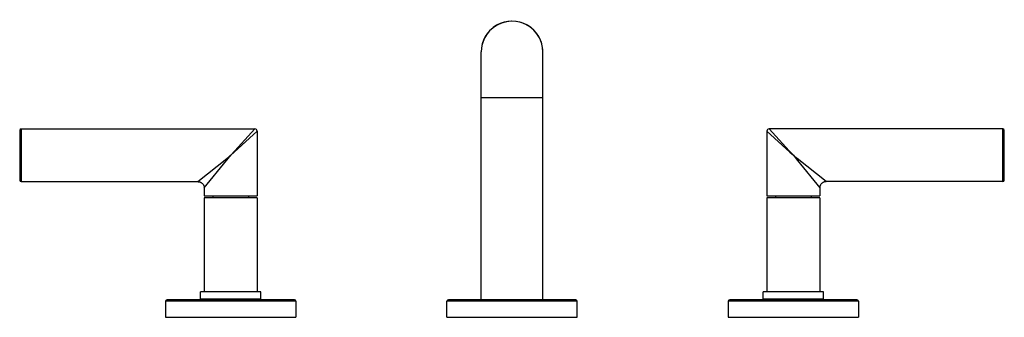
# Model space of a CAD drawing. Units: inches. Extents: x 3.9 to 17.9, y 7.2 to 11.4.
import ezdxf

# ---------------------------------------------------------------- set-up
doc = ezdxf.new("R2010")
doc.units = ezdxf.units.IN
doc.header["$LTSCALE"] = 1.21
doc.header["$MEASUREMENT"] = 0
doc.layers.get('0').update_dxf_attribs({"linetype": 'CONTINUOUS'})

msp = doc.modelspace()

# ---------------------------------------------------------------- linework, layer by layer
at = {"color": 7, "linetype": 'CONTINUOUS'}
for p, q in [((10.5, 7.409), (10.5, 10.938)), ((11.375, 7.409), (11.375, 10.938)), ((10.5, 10.288), (11.375, 10.288)), ((3.938, 9.821), (3.938, 9.111)), ((3.958, 9.841), (7.283, 9.841)), ((7.313, 9.811), (7.313, 8.891)), ((14.563, 9.811), (14.563, 8.891)), ((17.918, 9.841), (14.593, 9.841)), ((17.938, 9.111), (17.938, 9.821)), ((3.958, 9.091), (6.473, 9.091)), ((6.563, 9.001), (6.563, 8.891)), ((15.313, 9.001), (15.313, 8.891)), ((17.918, 9.091), (15.403, 9.091)), ((6.563, 8.891), (7.313, 8.891)), ((6.563, 8.86), (6.563, 7.52)), ((7.313, 8.86), (6.563, 8.86)), ((6.685, 8.891), (6.685, 8.86)), ((7.191, 8.891), (7.191, 8.86)), ((7.313, 8.86), (7.313, 7.52)), ((14.563, 8.891), (15.313, 8.891)), ((15.313, 8.86), (14.563, 8.86)), ((14.563, 8.86), (14.563, 7.52)), ((14.685, 8.891), (14.685, 8.86)), ((15.191, 8.891), (15.191, 8.86)), ((15.313, 8.86), (15.313, 7.52)), ((6.508, 7.42), (6.508, 7.52)), ((7.368, 7.52), (6.508, 7.52)), ((7.368, 7.42), (7.368, 7.52)), ((15.368, 7.52), (14.508, 7.52)), ((14.508, 7.42), (14.508, 7.52)), ((15.368, 7.42), (15.368, 7.52)), ((6.013, 7.389), (6.013, 7.159)), ((7.843, 7.409), (6.033, 7.409)), ((6.508, 7.42), (7.368, 7.42)), ((6.563, 7.42), (6.563, 7.409)), ((7.313, 7.42), (7.313, 7.409)), ((7.863, 7.389), (7.863, 7.159)), ((10.013, 7.159), (10.013, 7.389)), ((11.843, 7.409), (10.033, 7.409)), ((11.863, 7.159), (11.863, 7.389)), ((14.013, 7.389), (14.013, 7.159)), ((15.843, 7.409), (14.033, 7.409)), ((14.508, 7.42), (15.368, 7.42)), ((14.563, 7.42), (14.563, 7.409)), ((15.313, 7.42), (15.313, 7.409)), ((15.863, 7.389), (15.863, 7.159)), ((6.013, 7.159), (7.863, 7.159)), ((10.013, 7.159), (11.863, 7.159)), ((14.013, 7.159), (15.863, 7.159))]:
    msp.add_line(p, q, dxfattribs=at)
at = {"color": 9, "linetype": 'CONTINUOUS'}
for p, q in [((3.958, 9.841), (3.958, 9.091)), ((6.989, 9.513), (7.313, 9.811)), ((7.283, 9.841), (6.996, 9.529)), ((14.563, 9.811), (14.886, 9.513)), ((14.593, 9.841), (14.879, 9.529)), ((17.918, 9.091), (17.918, 9.841)), ((6.996, 9.529), (6.938, 9.466)), ((14.879, 9.529), (14.938, 9.466)), ((6.473, 9.091), (6.883, 9.422)), ((6.563, 9.001), (6.88, 9.394)), ((6.88, 9.395), (6.884, 9.399)), ((6.88, 9.394), (6.88, 9.395)), ((6.883, 9.422), (6.884, 9.423)), ((6.884, 9.423), (6.938, 9.466)), ((6.884, 9.399), (6.938, 9.466)), ((6.938, 9.466), (6.988, 9.512)), ((6.988, 9.512), (6.989, 9.513)), ((14.886, 9.513), (14.887, 9.512)), ((14.887, 9.512), (14.938, 9.466)), ((14.938, 9.466), (14.992, 9.399)), ((14.991, 9.423), (14.938, 9.466)), ((14.992, 9.422), (14.991, 9.423)), ((15.403, 9.091), (14.992, 9.422)), ((14.992, 9.399), (14.995, 9.395)), ((14.995, 9.395), (14.996, 9.394)), ((14.996, 9.394), (15.313, 9.001)), ((7.863, 7.389), (6.013, 7.389)), ((11.863, 7.389), (10.013, 7.389)), ((15.863, 7.389), (14.013, 7.389))]:
    msp.add_line(p, q, dxfattribs=at)
at = {"color": 7, "linetype": 'CONTINUOUS'}
for centre, radius, start, end in [((10.938, 10.939), 0.438, 0, 180.1869), ((3.958, 9.821), 0.02, 90, 180), ((7.283, 9.811), 0.03, 0.0226, 89.9774), ((14.593, 9.811), 0.03, 90.0226, 179.9774), ((17.918, 9.821), 0.02, 0, 90), ((3.958, 9.111), 0.02, 180, 270), ((17.918, 9.111), 0.02, 270, 360), ((6.033, 7.389), 0.02, 90, 180), ((7.843, 7.389), 0.02, 0, 90), ((10.033, 7.389), 0.02, 90, 180), ((11.843, 7.389), 0.02, 0, 90), ((14.033, 7.389), 0.02, 90, 180), ((15.843, 7.389), 0.02, 0, 90)]:
    msp.add_arc(centre, radius, start, end, dxfattribs=at)
for major_axis, start_param, end_param in [((0, 0.438), 4.860401, 7.427368), ((0, 0.438), 7.443114, 7.84307), ((0.438, 0), 2.714979, 2.730725), ((0.438, 0), 9.413867, 9.424778), ((0.438, 0), 6.294095, 6.431197), ((0, 0.438), 4.712389, 4.723298)]:
    msp.add_ellipse((10.938, 10.938), major_axis=major_axis, ratio=1, start_param=start_param, end_param=end_param, dxfattribs=at)
for points in [[(6.473, 9.091), (6.475, 9.091), (6.481, 9.09), (6.489, 9.089), (6.498, 9.087), (6.506, 9.084), (6.514, 9.081), (6.525, 9.074), (6.537, 9.065), (6.547, 9.053), (6.553, 9.042), (6.556, 9.034), (6.559, 9.026), (6.561, 9.017), (6.562, 9.009), (6.563, 9.003), (6.563, 9.001)], [(15.403, 9.091), (15.4, 9.091), (15.394, 9.09), (15.386, 9.089), (15.378, 9.087), (15.369, 9.084), (15.361, 9.081), (15.351, 9.074), (15.339, 9.065), (15.329, 9.053), (15.323, 9.042), (15.319, 9.034), (15.316, 9.026), (15.314, 9.017), (15.313, 9.009), (15.313, 9.003), (15.313, 9.001)]]:
    msp.add_open_spline(points, degree=3, knots=[0, 0, 0, 0, 0.057368, 0.116663, 0.177624, 0.240088, 0.303943, 0.368841, 0.5, 0.63116, 0.696057, 0.759912, 0.822376, 0.883337, 0.942632, 1, 1, 1, 1], dxfattribs=at)

doc.saveas('drawing.dxf')
